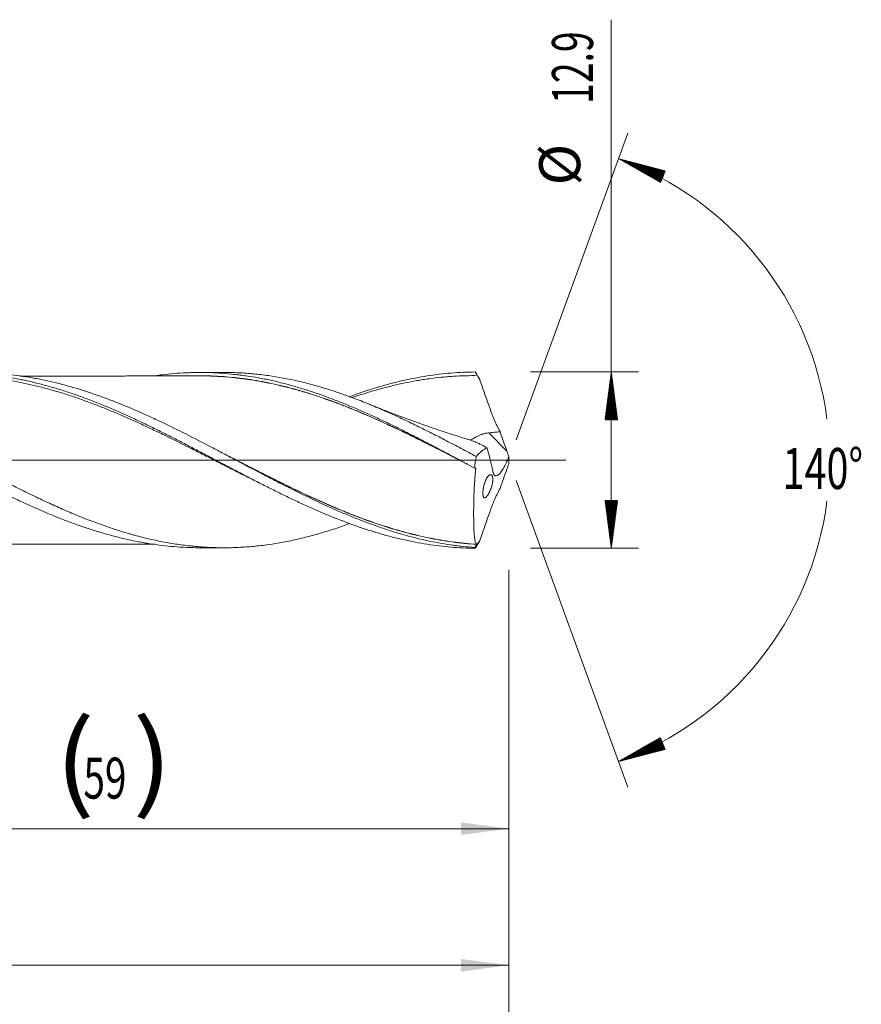
# Model space of a CAD drawing. Units: millimetres. Extents: x -199 to 105, y -200 to 32.
# Drawn here: x 43 to 105, y -40 to 32 of the extents above; entities that cross this region are included whole.
import ezdxf

# ---------------------------------------------------------------- set-up
doc = ezdxf.new("R2010")
doc.units = ezdxf.units.MM
doc.linetypes.add('CENTER', pattern=[47.5, 22, -8.5, 8.5, -8.5])
for name, color, linetype in [('1', 4, 'Continuous'), ('2', 7, 'Continuous'), ('SK2', 7, 'Continuous'), ('SK4', 2, 'CENTER')]:
    doc.layers.add(name, color=color, linetype=linetype)
doc.styles.add('iso_b_vert', font='simplex.shx')
doc.dimstyles.get("Standard").update_dxf_attribs({"dimtxt": 0.18, "dimasz": 0.18, "dimexe": 0.18, "dimexo": 0.0625, "dimgap": 0.09, "dimtad": 1, "dimzin": 0, "dimdsep": 52, "dimtxsty": 'Standard', "dimcen": 0.09, "dimadec": 0, "dimazin": 0, "dimtfac": 1, "dimtdec": 4, "dimtofl": 0, "dimtmove": 0, "dimatfit": 3, "dimfxl": 1, "dimtolj": 1, "dimtzin": 0, "dimarcsym": 0})

# ---------------------------------------------------------------- blocks, each defined once
blk = doc.blocks.new('_U0')
at = {"layer": 'SK2', "lineweight": 13}
for p, q in [((20, -8.0375), (20, -28.981979)), ((79, -8.0375), (79, -28.981979)), ((79, -26.981979), (20, -26.981979))]:
    blk.add_line(p, q, dxfattribs=at)
at = {"layer": 'SK2', "lineweight": 18}
for points in [[(20, -26.981979), (23.499998, -26.521195), (23.500002, -27.442763)], [(79, -26.981979), (75.500002, -27.442763), (75.499998, -26.521195)]]:
    blk.add_solid(points, dxfattribs=at)
at = {"layer": 'SK2', "lineweight": 18, "char_height": 3, "attachment_point": 7, "line_spacing_factor": 1.084337, "style": 'iso_b_vert'}
for s, insert in [('\\W1.1313;{\\H1.88x;(}', (45.767172, -24.784365)), ('\\W1.1313;{\\H1.88x;)}', (51.450828, -24.784365)), ('\\W0.6927;59', (47.867172, -24.784365))]:
    blk.add_mtext(s, dxfattribs=dict(at, insert=insert))
blk = doc.blocks.new('_U1')
at = {"layer": 'SK2', "lineweight": 13}
for p, q in [((2, -8.0375), (2, -38.981979)), ((79, -8.0375), (79, -38.981979)), ((79, -36.981979), (2, -36.981979))]:
    blk.add_line(p, q, dxfattribs=at)
at = {"layer": 'SK2', "lineweight": 18}
for points in [[(2, -36.981979), (5.499998, -36.521195), (5.500002, -37.442763)], [(79, -36.981979), (75.500002, -37.442763), (75.499998, -36.521195)]]:
    blk.add_solid(points, dxfattribs=at)
at = {"layer": 'SK2', "lineweight": 18, "insert": (38.867172, -36.096865), "char_height": 3, "attachment_point": 7, "line_spacing_factor": 1.084337, "style": 'iso_b_vert'}
blk.add_mtext('\\W0.6740;77', dxfattribs=at)
blk = doc.blocks.new('_U3')
at = {"layer": 'SK2', "lineweight": 13}
for p, q in [((-45, -8.5875), (-45, -54.981979)), ((79, -8.0375), (79, -54.981979)), ((-45, -52.981979), (79, -52.981979))]:
    blk.add_line(p, q, dxfattribs=at)
at = {"layer": 'SK2', "lineweight": 18}
for points in [[(-45, -52.981979), (-41.500002, -52.521195), (-41.499998, -53.442763)], [(79, -52.981979), (75.500002, -53.442763), (75.499998, -52.521195)]]:
    blk.add_solid(points, dxfattribs=at)
at = {"layer": 'SK2', "lineweight": 18, "insert": (14.463258, -52.096865), "char_height": 3, "attachment_point": 7, "line_spacing_factor": 1.084337, "style": 'iso_b_vert'}
blk.add_mtext('\\W0.6506;124', dxfattribs=at)
blk = doc.blocks.new('_U4')
at = {"layer": '2', "lineweight": 13}
for p, q in [((0, -8.0375), (0, -46.981979)), ((79, -8.0375), (79, -46.981979)), ((79, -44.981979), (0, -44.981979))]:
    blk.add_line(p, q, dxfattribs=at)
at = {"layer": '2', "lineweight": 18}
for points in [[(0, -44.981979), (3.499998, -44.521195), (3.500002, -45.442763)], [(79, -44.981979), (75.500002, -45.442763), (75.499998, -44.521195)]]:
    blk.add_solid(points, dxfattribs=at)
at = {"layer": '2', "lineweight": 18, "insert": (37.867172, -44.096865), "char_height": 3, "attachment_point": 7, "line_spacing_factor": 1.084337, "style": 'iso_b_vert'}
blk.add_mtext('\\W0.6927;79', dxfattribs=at)

msp = doc.modelspace()

# ---------------------------------------------------------------- hatches: boundary and pattern name
at = {"layer": '2', "lineweight": 13}
h = msp.add_hatch(dxfattribs=at)
h.set_pattern_fill('ANSI31', color=256, scale=0.0062, style=0)
h.paths.add_polyline_path([(86.5, 6.45), (86.961, 2.95), (86.039, 2.95)])
h = msp.add_hatch(dxfattribs=at)
h.set_pattern_fill('ANSI31', color=256, scale=0.0062, style=0)
h.paths.add_polyline_path([(86.5, -6.45), (86.039, -2.95), (86.961, -2.95)])
at = {"layer": 'SK2', "lineweight": 13}
h = msp.add_hatch(dxfattribs=at)
h.set_pattern_fill('ANSI31', color=256, scale=0.0062, style=0)
h.paths.add_polyline_path([(87.032, 22.063), (90.447, 21.171), (90.1, 20.317)])
h = msp.add_hatch(dxfattribs=at)
h.set_pattern_fill('ANSI31', color=256, scale=0.0062, style=0)
h.paths.add_polyline_path([(87.032, -22.063), (90.1, -20.317), (90.447, -21.171)])

# ---------------------------------------------------------------- linework, layer by layer
at = {"layer": '1', "lineweight": 18}
for p, q in [((58.112, 6.417), (56.358, 6.413)), ((56.358, -6.413), (58.112, -6.417))]:
    msp.add_line(p, q, dxfattribs=at)
at = {"layer": '1', "lineweight": 13}
msp.add_line((78.857, 0.662), (77.53, 1.994), dxfattribs=at)
at = {"layer": '1', "lineweight": 13, "ltscale": 0.05}
msp.add_line((-51.5, 0), (83.167, 0), dxfattribs=at)
at = {"layer": '1', "lineweight": 18}
for points, knots in [([(20.121, 6.348), (20.464, 6.349), (20.806, 6.342), (21.511, 6.312), (21.872, 6.288), (22.597, 6.223), (22.96, 6.182), (23.688, 6.083), (24.052, 6.025), (24.51, 5.942), (24.601, 5.925), (24.784, 5.89), (24.876, 5.872), (25.15, 5.816), (25.333, 5.777), (25.88, 5.654), (26.243, 5.564), (26.969, 5.37), (27.331, 5.266), (27.873, 5.1), (28.054, 5.042), (28.415, 4.925), (28.596, 4.864), (29.137, 4.678), (29.499, 4.547), (30.221, 4.274), (30.582, 4.131), (31.306, 3.834), (31.669, 3.681), (32.396, 3.363), (32.76, 3.198), (33.216, 2.987), (33.308, 2.945), (33.491, 2.859), (33.582, 2.816), (33.857, 2.686), (34.039, 2.598), (34.586, 2.333), (34.95, 2.154), (35.676, 1.791), (36.038, 1.607), (36.761, 1.235), (37.122, 1.048), (37.844, 0.671), (38.205, 0.481), (38.927, 0.101), (39.288, -0.09), (39.83, -0.377), (40.011, -0.472), (40.373, -0.662), (40.554, -0.758), (41.099, -1.042), (41.463, -1.232), (42.01, -1.514), (42.192, -1.607), (42.558, -1.794), (42.741, -1.887), (43.288, -2.162), (43.652, -2.342), (44.378, -2.695), (44.74, -2.868), (45.463, -3.205), (45.824, -3.369), (46.545, -3.688), (46.906, -3.843), (47.628, -4.142), (47.989, -4.286), (48.711, -4.563), (49.073, -4.696), (49.798, -4.949), (50.161, -5.07), (50.708, -5.24), (50.89, -5.296), (51.164, -5.376), (51.256, -5.402), (51.438, -5.454), (51.53, -5.479), (51.803, -5.554), (51.985, -5.601), (52.349, -5.693), (52.531, -5.737), (53.075, -5.862), (53.437, -5.938), (54.16, -6.073), (54.521, -6.132), (55.242, -6.234), (55.603, -6.277), (56.324, -6.346), (56.685, -6.372), (57.407, -6.407), (57.768, -6.416), (58.492, -6.417), (58.855, -6.409), (59.401, -6.383), (59.583, -6.373), (59.948, -6.347), (60.131, -6.332), (60.679, -6.28), (61.042, -6.237), (62.131, -6.084), (62.853, -5.948), (63.755, -5.741), (63.935, -5.697), (64.295, -5.607), (64.475, -5.559), (65.016, -5.412), (65.376, -5.307), (66.098, -5.082), (66.459, -4.962), (66.991, -4.776), (67.162, -4.715), (67.333, -4.652)], [0, 0, 0, 0, 0.021833, 0.021833, 0.044864, 0.044864, 0.067895, 0.067895, 0.090926, 0.090926, 0.096684, 0.096684, 0.102441, 0.102441, 0.113957, 0.113957, 0.136988, 0.136988, 0.160018, 0.160018, 0.171534, 0.171534, 0.183049, 0.183049, 0.20608, 0.20608, 0.229111, 0.229111, 0.252142, 0.252142, 0.275173, 0.275173, 0.28093, 0.28093, 0.286688, 0.286688, 0.298204, 0.298204, 0.321234, 0.321234, 0.344265, 0.344265, 0.367296, 0.367296, 0.390327, 0.390327, 0.413358, 0.413358, 0.424873, 0.424873, 0.436389, 0.436389, 0.45942, 0.45942, 0.470935, 0.470935, 0.48245, 0.48245, 0.505481, 0.505481, 0.528512, 0.528512, 0.551543, 0.551543, 0.574574, 0.574574, 0.597605, 0.597605, 0.620636, 0.620636, 0.643667, 0.643667, 0.655182, 0.655182, 0.66094, 0.66094, 0.666697, 0.666697, 0.678213, 0.678213, 0.689728, 0.689728, 0.712759, 0.712759, 0.73579, 0.73579, 0.758821, 0.758821, 0.781852, 0.781852, 0.804883, 0.804883, 0.827913, 0.827913, 0.839429, 0.839429, 0.850944, 0.850944, 0.873975, 0.873975, 0.920037, 0.920037, 0.931552, 0.931552, 0.943068, 0.943068, 0.966099, 0.966099, 0.989129, 0.989129, 1, 1, 1, 1]), ([(20.147, 6.271), (20.735, 6.224), (21.324, 6.155), (22.06, 6.042), (22.208, 6.018), (22.502, 5.967), (22.65, 5.941), (23.091, 5.857), (23.384, 5.796), (23.971, 5.663), (24.265, 5.592), (24.852, 5.441), (25.146, 5.36), (25.734, 5.189), (26.028, 5.099), (26.469, 4.957), (26.616, 4.908), (26.91, 4.808), (27.057, 4.757), (27.792, 4.499), (28.379, 4.276), (29.26, 3.921), (29.554, 3.799), (30.141, 3.548), (30.435, 3.419), (30.877, 3.22), (31.024, 3.153), (31.318, 3.018), (31.465, 2.95), (31.906, 2.744), (32.199, 2.603), (32.786, 2.319), (33.079, 2.176), (33.667, 1.885), (33.96, 1.737), (34.548, 1.439), (34.842, 1.288), (35.283, 1.059), (35.43, 0.983), (35.724, 0.829), (35.871, 0.753), (36.311, 0.522), (36.605, 0.368), (37.192, 0.06), (37.485, -0.094), (38.072, -0.402), (38.366, -0.556), (38.953, -0.863), (39.247, -1.016), (39.688, -1.245), (39.835, -1.321), (40.129, -1.472), (40.276, -1.547), (40.569, -1.697), (40.716, -1.772), (41.009, -1.92), (41.449, -2.141), (41.889, -2.357), (42.476, -2.641), (42.77, -2.781), (43.357, -3.057), (43.651, -3.193), (44.092, -3.392), (44.239, -3.458), (44.532, -3.588), (44.679, -3.652), (45.12, -3.841), (45.413, -3.963), (46, -4.201), (46.293, -4.317), (46.733, -4.485), (46.88, -4.54), (47.173, -4.648), (47.466, -4.755), (47.759, -4.857), (48.053, -4.957), (48.2, -5.006), (48.641, -5.149), (48.935, -5.24), (49.522, -5.412), (49.816, -5.494), (50.402, -5.647), (50.695, -5.719), (51.281, -5.853), (51.574, -5.915), (52.014, -6), (52.161, -6.027), (52.455, -6.078), (52.602, -6.102), (53.043, -6.172), (53.336, -6.212), (53.923, -6.282), (54.216, -6.312), (54.803, -6.36), (55.096, -6.378), (55.536, -6.398), (55.682, -6.403), (55.975, -6.41), (56.121, -6.412), (56.298, -6.413), (56.328, -6.413), (56.358, -6.413)], [0, 0, 0, 0, 0.048659, 0.048659, 0.060824, 0.060824, 0.072989, 0.072989, 0.097319, 0.097319, 0.121649, 0.121649, 0.145978, 0.145978, 0.170308, 0.170308, 0.182473, 0.182473, 0.194638, 0.194638, 0.243297, 0.243297, 0.267627, 0.267627, 0.291957, 0.291957, 0.304121, 0.304121, 0.316286, 0.316286, 0.340616, 0.340616, 0.364946, 0.364946, 0.389275, 0.389275, 0.413605, 0.413605, 0.42577, 0.42577, 0.437935, 0.437935, 0.462265, 0.462265, 0.486594, 0.486594, 0.510924, 0.510924, 0.535254, 0.535254, 0.547419, 0.547419, 0.559583, 0.559583, 0.571748, 0.571748, 0.583913, 0.608243, 0.608243, 0.632573, 0.632573, 0.656902, 0.656902, 0.669067, 0.669067, 0.681232, 0.681232, 0.705562, 0.705562, 0.729891, 0.729891, 0.742056, 0.742056, 0.754221, 0.766386, 0.766386, 0.778551, 0.778551, 0.802881, 0.802881, 0.82721, 0.82721, 0.85154, 0.85154, 0.87587, 0.87587, 0.888035, 0.888035, 0.9002, 0.9002, 0.924529, 0.924529, 0.948859, 0.948859, 0.973189, 0.973189, 0.985354, 0.985354, 0.997518, 0.997518, 1, 1, 1, 1]), ([(29.283, 4.623), (29.434, 4.678), (29.584, 4.731), (30.029, 4.886), (30.324, 4.984), (30.914, 5.171), (31.208, 5.261), (31.798, 5.43), (32.093, 5.51), (32.977, 5.734), (33.566, 5.864), (34.451, 6.028), (34.746, 6.077), (35.335, 6.165), (35.63, 6.203), (36.219, 6.269), (36.514, 6.296), (37.103, 6.34), (37.398, 6.356), (37.988, 6.377), (38.282, 6.382), (38.871, 6.381), (39.166, 6.374), (39.756, 6.35), (40.05, 6.333), (40.64, 6.286), (41.082, 6.243), (41.523, 6.188), (41.818, 6.148), (41.966, 6.127), (42.408, 6.059), (42.702, 6.008), (43.144, 5.925), (43.291, 5.895), (43.586, 5.834), (43.733, 5.802), (44.175, 5.703), (44.617, 5.596), (45.059, 5.478), (45.353, 5.397), (45.501, 5.355), (45.942, 5.226), (46.237, 5.135), (46.826, 4.945), (47.121, 4.845), (47.71, 4.638), (48.004, 4.53), (48.446, 4.362), (48.593, 4.305), (48.888, 4.189), (49.035, 4.13), (49.477, 3.951), (49.771, 3.828), (50.36, 3.575), (50.655, 3.445), (51.244, 3.18), (51.538, 3.044), (52.127, 2.768), (52.421, 2.627), (53.01, 2.341), (53.305, 2.196), (53.893, 1.902), (54.188, 1.753), (54.777, 1.452), (55.071, 1.3), (55.66, 0.994), (55.954, 0.84), (56.543, 0.531), (56.837, 0.376), (57.426, 0.065), (57.72, -0.091), (58.309, -0.402), (58.603, -0.557), (59.192, -0.867), (59.486, -1.021), (59.928, -1.25), (60.075, -1.327), (60.369, -1.479), (60.811, -1.706), (61.252, -1.929), (61.693, -2.151), (61.841, -2.224), (62.135, -2.369), (62.576, -2.586), (63.018, -2.798), (63.459, -3.007), (63.606, -3.075), (63.9, -3.212), (64.342, -3.414), (64.783, -3.609), (65.224, -3.8), (65.371, -3.863), (65.665, -3.987), (66.107, -4.17), (66.548, -4.344), (66.989, -4.514), (67.136, -4.569), (67.431, -4.678), (67.872, -4.838), (68.313, -4.988), (68.754, -5.133), (68.901, -5.179), (69.195, -5.271), (69.636, -5.405), (70.078, -5.528), (70.666, -5.682), (70.96, -5.755), (71.548, -5.889), (71.842, -5.951), (72.43, -6.065), (72.724, -6.116), (73.607, -6.255), (74.195, -6.325), (75.077, -6.397), (75.371, -6.416), (75.959, -6.441), (76.253, -6.448), (76.547, -6.45)], [0, 0, 0, 0, 0.009531, 0.009531, 0.028219, 0.028219, 0.046907, 0.046907, 0.065595, 0.065595, 0.102971, 0.102971, 0.12166, 0.12166, 0.140348, 0.140348, 0.159036, 0.159036, 0.177724, 0.177724, 0.196412, 0.196412, 0.2151, 0.2151, 0.233788, 0.233788, 0.252476, 0.26182, 0.26182, 0.271164, 0.271164, 0.289852, 0.289852, 0.299196, 0.299196, 0.30854, 0.30854, 0.327229, 0.336573, 0.336573, 0.345917, 0.345917, 0.364605, 0.364605, 0.383293, 0.383293, 0.401981, 0.401981, 0.411325, 0.411325, 0.420669, 0.420669, 0.439357, 0.439357, 0.458045, 0.458045, 0.476733, 0.476733, 0.495421, 0.495421, 0.51411, 0.51411, 0.532798, 0.532798, 0.551486, 0.551486, 0.570174, 0.570174, 0.588862, 0.588862, 0.60755, 0.60755, 0.626238, 0.626238, 0.644926, 0.644926, 0.65427, 0.65427, 0.663614, 0.682302, 0.682302, 0.691646, 0.691646, 0.70099, 0.719679, 0.719679, 0.729023, 0.729023, 0.738367, 0.757055, 0.757055, 0.766399, 0.766399, 0.775743, 0.794431, 0.794431, 0.803775, 0.803775, 0.813119, 0.831807, 0.831807, 0.841151, 0.841151, 0.850495, 0.869183, 0.869183, 0.887871, 0.887871, 0.90656, 0.90656, 0.925248, 0.925248, 0.962624, 0.962624, 0.981312, 0.981312, 1, 1, 1, 1]), ([(60.76, -1.68), (60.465, -1.536), (60.023, -1.317), (59.581, -1.095), (59.285, -0.946), (59.137, -0.872), (58.694, -0.648), (58.399, -0.497), (57.807, -0.196), (57.512, -0.046), (56.921, 0.256), (56.625, 0.406), (56.182, 0.631), (56.034, 0.706), (55.739, 0.856), (55.591, 0.93), (54.852, 1.302), (54.261, 1.595), (53.522, 1.954), (53.375, 2.026), (53.079, 2.167), (52.931, 2.238), (52.488, 2.447), (52.193, 2.585), (51.602, 2.856), (51.306, 2.989), (50.716, 3.248), (50.42, 3.376), (49.831, 3.623), (49.536, 3.744), (48.946, 3.979), (48.652, 4.093), (48.062, 4.314), (47.766, 4.42), (47.323, 4.574), (47.175, 4.625), (46.88, 4.723), (46.732, 4.772), (46.289, 4.913), (45.993, 5.003), (45.55, 5.131), (45.402, 5.173), (45.107, 5.254), (44.959, 5.293), (44.221, 5.484), (43.631, 5.617), (42.452, 5.843), (41.862, 5.936), (40.976, 6.043), (40.68, 6.073), (40.089, 6.123), (39.794, 6.142), (39.35, 6.163), (39.203, 6.169), (38.907, 6.177), (38.759, 6.18), (38.317, 6.184), (38.022, 6.182), (37.137, 6.158), (36.548, 6.12), (35.662, 6.031), (35.367, 5.996), (34.776, 5.915), (34.48, 5.869), (33.889, 5.767), (33.593, 5.711), (33.002, 5.588), (32.707, 5.522), (32.116, 5.38), (31.821, 5.304), (31.378, 5.183), (31.23, 5.141), (30.934, 5.056), (30.787, 5.012), (30.343, 4.878), (29.939, 4.749), (29.534, 4.612), (29.425, 4.575)], [0, 0, 0, 0, 0.02819, 0.042328, 0.042328, 0.056465, 0.056465, 0.08474, 0.08474, 0.113015, 0.113015, 0.14129, 0.14129, 0.155427, 0.155427, 0.169565, 0.169565, 0.226115, 0.226115, 0.240252, 0.240252, 0.25439, 0.25439, 0.282665, 0.282665, 0.31094, 0.31094, 0.339215, 0.339215, 0.367489, 0.367489, 0.395764, 0.395764, 0.424039, 0.424039, 0.438177, 0.438177, 0.452314, 0.452314, 0.480589, 0.480589, 0.494727, 0.494727, 0.508864, 0.508864, 0.565414, 0.565414, 0.621964, 0.621964, 0.650239, 0.650239, 0.678514, 0.678514, 0.692651, 0.692651, 0.706789, 0.706789, 0.735064, 0.735064, 0.791614, 0.791614, 0.819889, 0.819889, 0.848164, 0.848164, 0.876438, 0.876438, 0.904713, 0.904713, 0.932988, 0.932988, 0.947126, 0.947126, 0.961263, 0.961263, 0.989538, 1, 1, 1, 1]), ([(76.501, -6.395), (76.207, -6.375), (75.913, -6.348), (75.472, -6.3), (75.325, -6.283), (75.031, -6.245), (74.884, -6.225), (74.149, -6.118), (73.562, -6.01), (72.39, -5.754), (71.804, -5.605), (71.069, -5.395), (70.922, -5.352), (70.628, -5.263), (70.481, -5.217), (70.04, -5.077), (69.747, -4.979), (68.866, -4.673), (68.28, -4.452), (67.4, -4.098), (67.106, -3.976), (66.666, -3.789), (66.519, -3.725), (66.224, -3.597), (66.077, -3.532), (65.342, -3.203), (64.755, -2.928), (63.582, -2.36), (62.995, -2.067), (62.26, -1.693), (62.113, -1.617), (61.819, -1.466), (61.672, -1.39), (61.231, -1.161), (60.937, -1.007), (60.056, -0.545), (59.47, -0.234), (58.589, 0.232), (58.295, 0.387), (57.854, 0.62), (57.707, 0.697), (57.413, 0.852), (57.265, 0.929), (56.53, 1.312), (55.943, 1.615), (54.769, 2.207), (54.182, 2.496), (53.447, 2.846), (53.299, 2.915), (53.005, 3.053), (52.858, 3.121), (52.417, 3.322), (52.123, 3.454), (51.242, 3.839), (50.655, 4.082), (49.774, 4.425), (49.48, 4.536), (49.038, 4.696), (48.891, 4.748), (48.596, 4.85), (48.449, 4.901), (47.714, 5.145), (47.127, 5.323), (45.952, 5.641), (45.364, 5.78), (44.628, 5.928), (44.481, 5.957), (44.186, 6.011), (44.039, 6.037), (43.598, 6.11), (42.716, 6.239), (41.836, 6.32), (40.953, 6.367), (40.659, 6.377), (40.235, 6.383), (40.107, 6.384), (39.978, 6.384)], [0, 0, 0, 0, 0.024133, 0.024133, 0.0362, 0.0362, 0.048266, 0.048266, 0.096532, 0.096532, 0.144798, 0.144798, 0.156865, 0.156865, 0.168931, 0.168931, 0.193064, 0.193064, 0.24133, 0.24133, 0.265463, 0.265463, 0.27753, 0.27753, 0.289596, 0.289596, 0.337862, 0.337862, 0.386128, 0.386128, 0.398195, 0.398195, 0.410261, 0.410261, 0.434394, 0.434394, 0.48266, 0.48266, 0.506793, 0.506793, 0.51886, 0.51886, 0.530926, 0.530926, 0.579193, 0.579193, 0.627459, 0.627459, 0.639525, 0.639525, 0.651592, 0.651592, 0.675725, 0.675725, 0.723991, 0.723991, 0.748124, 0.748124, 0.76019, 0.76019, 0.772257, 0.772257, 0.820523, 0.820523, 0.868789, 0.868789, 0.880855, 0.880855, 0.892922, 0.892922, 0.917055, 0.965321, 0.965321, 0.989454, 0.989454, 1, 1, 1, 1]), ([(56.359, 6.167), (56.189, 6.164), (55.872, 6.161), (55.348, 6.158), (54.877, 6.162), (54.388, 6.162), (53.919, 6.162), (53.501, 6.162), (53.074, 6.162), (52.584, 6.161), (52.032, 6.159), (51.451, 6.158), (50.784, 6.156), (49.996, 6.154), (49.146, 6.155), (48.292, 6.154), (47.501, 6.152), (46.698, 6.149), (45.903, 6.149), (45.067, 6.148), (44.328, 6.147), (43.734, 6.145), (43.393, 6.144), (43.224, 6.144), (43.201, 6.144)], [0, 0, 0, 0, 0.043003, 0.077928, 0.116204, 0.153804, 0.190104, 0.222717, 0.248652, 0.287019, 0.333897, 0.374276, 0.418714, 0.485629, 0.553017, 0.611634, 0.679533, 0.732695, 0.793938, 0.859846, 0.922585, 0.961654, 0.994796, 1, 1, 1, 1]), ([(53.116, 6.18), (53.287, 6.204), (53.459, 6.227), (53.923, 6.282), (54.216, 6.312), (54.803, 6.36), (55.096, 6.378), (55.536, 6.398), (55.682, 6.403), (55.975, 6.41), (56.121, 6.412), (56.415, 6.414), (56.561, 6.413), (56.855, 6.409), (57.002, 6.406), (57.443, 6.392), (57.737, 6.376), (58.324, 6.335), (58.617, 6.309), (59.056, 6.261), (59.202, 6.244), (59.495, 6.206), (59.641, 6.186), (60.081, 6.122), (60.374, 6.074), (60.814, 5.994), (60.961, 5.965), (61.255, 5.907), (61.402, 5.876), (61.843, 5.78), (62.136, 5.711), (62.722, 5.563), (63.015, 5.484), (63.6, 5.316), (63.893, 5.228), (64.479, 5.042), (64.773, 4.945), (65.213, 4.792), (65.36, 4.74), (65.654, 4.634), (65.8, 4.58), (66.241, 4.414), (66.534, 4.3), (67.119, 4.064), (67.412, 3.943), (67.998, 3.694), (68.29, 3.565), (68.876, 3.303), (69.17, 3.169), (69.61, 2.964), (69.757, 2.895), (70.051, 2.755), (70.491, 2.544), (70.931, 2.327), (71.37, 2.107), (71.516, 2.033), (71.809, 1.885), (71.956, 1.81), (72.395, 1.585), (72.688, 1.434), (73.129, 1.206), (73.276, 1.129), (73.569, 0.976), (73.716, 0.899), (74.157, 0.667), (74.45, 0.512), (75.329, 0.046), (75.914, -0.267), (76.5, -0.58)], [0, 0, 0, 0, 0.021931, 0.021931, 0.059549, 0.059549, 0.097167, 0.097167, 0.115976, 0.115976, 0.134785, 0.134785, 0.153594, 0.153594, 0.172403, 0.172403, 0.210021, 0.210021, 0.247639, 0.247639, 0.266448, 0.266448, 0.285257, 0.285257, 0.322876, 0.322876, 0.341685, 0.341685, 0.360494, 0.360494, 0.398112, 0.398112, 0.43573, 0.43573, 0.473348, 0.473348, 0.510966, 0.510966, 0.529775, 0.529775, 0.548584, 0.548584, 0.586202, 0.586202, 0.62382, 0.62382, 0.661438, 0.661438, 0.699056, 0.699056, 0.717865, 0.717865, 0.736674, 0.774292, 0.774292, 0.793101, 0.793101, 0.81191, 0.81191, 0.849528, 0.849528, 0.868337, 0.868337, 0.887146, 0.887146, 0.924764, 0.924764, 1, 1, 1, 1]), ([(56.093, 6.174), (56.174, 6.175), (56.256, 6.176), (56.632, 6.178), (56.928, 6.174), (57.52, 6.152), (57.816, 6.136), (58.405, 6.093), (58.699, 6.066), (59.139, 6.019), (59.286, 6.002), (59.579, 5.965), (59.725, 5.946), (60.164, 5.883), (60.456, 5.836), (61.041, 5.731), (61.333, 5.673), (61.917, 5.549), (62.209, 5.482), (62.793, 5.338), (63.085, 5.262), (63.669, 5.1), (63.962, 5.014), (64.842, 4.743), (65.43, 4.545), (66.169, 4.276), (66.317, 4.221), (66.612, 4.11), (66.759, 4.053), (67.202, 3.881), (67.496, 3.763), (68.083, 3.521), (68.376, 3.397), (68.961, 3.144), (69.253, 3.015), (70.129, 2.619), (70.713, 2.346), (71.441, 1.994), (71.587, 1.923), (71.879, 1.781), (72.025, 1.709), (72.462, 1.494), (72.755, 1.348), (73.633, 0.908), (74.221, 0.61), (74.958, 0.234), (75.105, 0.158), (75.307, 0.055), (75.361, 0.027), (75.415, -0.001)], [0, 0, 0, 0, 0.012569, 0.012569, 0.058108, 0.058108, 0.103648, 0.103648, 0.149187, 0.149187, 0.171957, 0.171957, 0.194727, 0.194727, 0.240266, 0.240266, 0.285805, 0.285805, 0.331345, 0.331345, 0.376884, 0.376884, 0.422424, 0.422424, 0.513502, 0.513502, 0.536272, 0.536272, 0.559042, 0.559042, 0.604581, 0.604581, 0.650121, 0.650121, 0.69566, 0.69566, 0.786739, 0.786739, 0.809509, 0.809509, 0.832278, 0.832278, 0.877818, 0.877818, 0.968897, 0.968897, 0.991666, 0.991666, 1, 1, 1, 1]), ([(75.957, -0.29), (75.871, -0.246), (75.784, -0.201), (75.551, -0.081), (75.403, -0.006), (75.107, 0.146), (74.96, 0.221), (74.223, 0.597), (73.635, 0.895), (72.757, 1.334), (72.464, 1.479), (72.026, 1.695), (71.88, 1.767), (71.589, 1.909), (71.443, 1.98), (70.714, 2.331), (70.131, 2.604), (69.255, 2.999), (68.962, 3.129), (68.377, 3.382), (68.084, 3.506), (67.497, 3.748), (67.203, 3.866), (66.761, 4.038), (66.613, 4.094), (66.318, 4.206), (66.17, 4.261), (65.431, 4.529), (64.842, 4.728), (63.963, 4.999), (63.67, 5.085), (63.085, 5.248), (62.793, 5.324), (62.209, 5.467), (61.917, 5.535), (61.333, 5.66), (61.041, 5.717), (60.457, 5.823), (60.164, 5.87), (59.725, 5.933), (59.579, 5.953), (59.286, 5.989), (59.14, 6.006), (58.699, 6.054), (58.405, 6.081), (57.816, 6.125), (57.52, 6.141), (56.931, 6.163), (56.638, 6.168), (56.346, 6.167)], [0, 0, 0, 0, 0.013105, 0.013105, 0.035544, 0.035544, 0.057984, 0.057984, 0.147743, 0.147743, 0.192622, 0.192622, 0.215061, 0.215061, 0.237501, 0.237501, 0.32726, 0.32726, 0.372139, 0.372139, 0.417018, 0.417018, 0.461897, 0.461897, 0.484337, 0.484337, 0.506777, 0.506777, 0.596535, 0.596535, 0.641415, 0.641415, 0.686294, 0.686294, 0.731173, 0.731173, 0.776052, 0.776052, 0.820932, 0.820932, 0.843371, 0.843371, 0.865811, 0.865811, 0.91069, 0.91069, 0.955569, 0.955569, 1, 1, 1, 1]), ([(58.112, 6.417), (58.118, 6.417), (58.124, 6.417), (58.492, 6.417), (58.855, 6.409), (59.401, 6.383), (59.583, 6.373), (59.948, 6.347), (60.131, 6.332), (60.679, 6.28), (61.042, 6.237), (62.131, 6.084), (62.853, 5.948), (63.755, 5.741), (63.935, 5.697), (64.295, 5.607), (64.475, 5.559), (65.016, 5.412), (65.376, 5.307), (66.098, 5.082), (66.459, 4.962), (67.182, 4.709), (67.545, 4.576), (68.09, 4.367), (68.272, 4.295), (68.545, 4.186), (68.637, 4.149), (68.819, 4.075), (68.911, 4.037), (69.367, 3.847), (69.731, 3.69), (70.457, 3.367), (70.819, 3.202), (71.543, 2.863), (71.904, 2.689), (72.626, 2.335), (72.987, 2.155), (73.709, 1.789), (74.07, 1.604), (74.793, 1.228), (75.155, 1.038), (75.699, 0.75), (75.88, 0.654), (76.244, 0.461), (76.426, 0.364), (76.608, 0.267)], [0, 0, 0, 0, 0.000999, 0.000999, 0.059764, 0.059764, 0.089146, 0.089146, 0.118529, 0.118529, 0.177293, 0.177293, 0.294823, 0.294823, 0.324205, 0.324205, 0.353588, 0.353588, 0.412352, 0.412352, 0.471117, 0.471117, 0.529882, 0.529882, 0.559264, 0.559264, 0.573955, 0.573955, 0.588647, 0.588647, 0.647411, 0.647411, 0.706176, 0.706176, 0.764941, 0.764941, 0.823706, 0.823706, 0.88247, 0.88247, 0.941235, 0.941235, 0.970618, 0.970618, 1, 1, 1, 1]), ([(67.334, 4.642), (67.464, 4.69), (67.889, 4.844), (68.313, 4.988), (68.754, 5.133), (68.901, 5.179), (69.195, 5.271), (69.636, 5.405), (70.078, 5.528), (70.666, 5.682), (70.96, 5.755), (71.548, 5.889), (71.842, 5.951), (72.43, 6.065), (72.724, 6.116), (73.607, 6.255), (74.195, 6.325), (75.077, 6.397), (75.371, 6.416), (75.959, 6.441), (76.253, 6.448), (76.547, 6.45)], [0, 0, 0, 0, 0.042421, 0.138179, 0.138179, 0.186058, 0.186058, 0.233937, 0.329695, 0.329695, 0.425452, 0.425452, 0.52121, 0.52121, 0.616968, 0.616968, 0.808484, 0.808484, 0.904242, 0.904242, 1, 1, 1, 1]), ([(76.711, 6.181), (76.12, 6.187), (75.529, 6.171), (74.791, 6.123), (74.643, 6.113), (74.347, 6.088), (74.199, 6.075), (73.756, 6.03), (73.461, 5.995), (73.018, 5.934), (72.87, 5.912), (72.574, 5.867), (72.427, 5.842), (71.983, 5.766), (71.688, 5.709), (71.097, 5.587), (70.802, 5.521), (70.358, 5.414), (70.211, 5.377), (69.915, 5.301), (69.767, 5.262), (69.324, 5.14), (69.029, 5.055), (68.585, 4.921), (68.438, 4.875), (68.142, 4.781), (67.994, 4.732), (67.74, 4.648), (67.633, 4.612), (67.526, 4.575)], [0, 0, 0, 0, 0.193013, 0.193013, 0.241266, 0.241266, 0.289519, 0.289519, 0.386026, 0.386026, 0.434279, 0.434279, 0.482532, 0.482532, 0.579039, 0.579039, 0.675545, 0.675545, 0.723799, 0.723799, 0.772052, 0.772052, 0.868558, 0.868558, 0.916811, 0.916811, 0.965065, 0.965065, 1, 1, 1, 1]), ([(76.547, 6.45), (76.575, 6.405), (76.602, 6.361), (76.643, 6.294), (76.656, 6.272), (76.669, 6.25)], [0, 0, 0, 0, 0.671058, 0.671058, 1, 1, 1, 1]), ([(78.355, 2.08), (78.281, 2.218), (78.208, 2.361), (78.067, 2.657), (77.998, 2.81), (77.915, 3.008), (77.898, 3.048), (77.865, 3.128), (77.817, 3.249), (77.769, 3.37), (77.723, 3.492), (77.708, 3.533), (77.685, 3.594), (77.678, 3.614), (77.663, 3.655), (77.656, 3.676), (77.618, 3.778), (77.589, 3.86), (77.5, 4.105), (77.441, 4.269), (77.325, 4.597), (77.267, 4.762), (77.152, 5.09), (77.095, 5.254), (76.981, 5.582), (76.924, 5.745), (76.868, 5.909)], [0, 0, 0, 0, 0.125, 0.125, 0.25, 0.25, 0.28125, 0.28125, 0.3125, 0.375, 0.375, 0.40625, 0.40625, 0.421875, 0.421875, 0.4375, 0.4375, 0.5, 0.5, 0.625, 0.625, 0.75, 0.75, 0.875, 0.875, 1, 1, 1, 1]), ([(76.273, 1.43), (75.911, 1.54), (75.314, 1.726), (74.52, 1.983), (73.92, 2.183), (73.415, 2.354), (72.976, 2.506), (72.524, 2.665), (71.988, 2.857), (71.314, 3.104), (70.506, 3.408), (69.626, 3.749), (69.018, 3.994), (68.723, 4.115)], [0, 0, 0, 0, 0.141581, 0.233704, 0.312454, 0.37784, 0.433489, 0.486179, 0.557242, 0.646687, 0.754529, 0.880758, 1, 1, 1, 1]), ([(77.53, 1.994), (77.454, 1.987), (77.379, 1.977), (77.231, 1.947), (77.158, 1.929), (77.068, 1.901), (77.05, 1.895), (77.014, 1.882), (76.996, 1.876), (76.943, 1.857), (76.908, 1.843), (76.806, 1.8), (76.74, 1.768), (76.645, 1.719), (76.614, 1.703), (76.568, 1.677), (76.553, 1.669), (76.523, 1.652), (76.508, 1.643), (76.435, 1.601), (76.379, 1.567), (76.299, 1.518), (76.274, 1.502), (76.236, 1.479), (76.223, 1.471), (76.205, 1.46), (76.2, 1.457), (76.194, 1.454)], [0, 0, 0, 0, 0.145762, 0.145762, 0.291524, 0.291524, 0.327964, 0.327964, 0.364405, 0.364405, 0.437286, 0.437286, 0.583048, 0.583048, 0.655929, 0.655929, 0.692369, 0.692369, 0.72881, 0.72881, 0.874572, 0.874572, 0.947453, 0.947453, 0.983893, 0.983893, 1, 1, 1, 1]), ([(78.355, 2.08), (78.218, 2.062), (78.081, 2.047), (77.806, 2.019), (77.668, 2.006), (77.53, 1.994)], [0, 0, 0, 0, 0.5, 0.5, 1, 1, 1, 1]), ([(76.272, 1.43), (76.308, 1.419), (76.345, 1.406), (76.422, 1.378), (76.463, 1.363), (76.524, 1.338), (76.545, 1.329), (76.587, 1.312), (76.607, 1.303), (76.67, 1.275), (76.712, 1.256), (76.796, 1.217), (76.839, 1.196), (77.053, 1.089), (77.228, 0.991), (77.406, 0.884)], [0, 0, 0, 0, 0.105646, 0.105646, 0.21744, 0.21744, 0.273337, 0.273337, 0.329234, 0.329234, 0.441029, 0.441029, 0.552823, 0.552823, 1, 1, 1, 1]), ([(76.608, 0.267), (76.672, 0.341), (76.737, 0.409), (76.868, 0.535), (76.934, 0.593), (77.068, 0.696), (77.135, 0.742), (77.236, 0.802), (77.27, 0.821), (77.338, 0.854), (77.372, 0.87), (77.406, 0.884)], [0, 0, 0, 0, 0.25, 0.25, 0.5, 0.5, 0.75, 0.75, 0.875, 0.875, 1, 1, 1, 1]), ([(58.481, 0.289), (58.661, 0.197), (58.842, 0.106), (59.316, -0.136), (59.61, -0.285), (60.196, -0.583), (60.489, -0.732), (61.074, -1.027), (61.367, -1.174), (61.951, -1.465), (62.244, -1.61), (63.121, -2.039), (63.706, -2.319), (64.879, -2.863), (65.467, -3.127), (66.206, -3.443), (66.354, -3.505), (66.65, -3.629), (66.798, -3.69), (67.242, -3.871), (67.537, -3.987), (68.42, -4.326), (69.006, -4.536), (70.176, -4.924), (70.761, -5.101), (71.491, -5.299), (71.637, -5.338), (71.929, -5.412), (72.076, -5.448), (72.514, -5.554), (72.807, -5.619), (73.686, -5.801), (74.42, -5.927), (75.159, -6.022), (75.454, -6.057), (75.603, -6.073), (76.047, -6.117), (76.343, -6.141), (76.639, -6.16)], [0, 0, 0, 0, 0.029691, 0.029691, 0.078207, 0.078207, 0.126722, 0.126722, 0.175238, 0.175238, 0.223753, 0.223753, 0.320784, 0.320784, 0.417815, 0.417815, 0.442073, 0.442073, 0.46633, 0.46633, 0.514846, 0.514846, 0.611877, 0.611877, 0.708907, 0.708907, 0.733165, 0.733165, 0.757423, 0.757423, 0.805938, 0.805938, 0.902969, 0.927227, 0.927227, 0.951485, 0.951485, 1, 1, 1, 1]), ([(78.997, 0.271), (78.974, 0.203), (78.949, 0.136), (78.91, 0.035), (78.89, -0.015), (78.869, -0.064), (78.855, -0.097), (78.848, -0.114), (78.813, -0.196), (78.784, -0.259), (78.724, -0.382), (78.694, -0.441), (78.647, -0.527), (78.631, -0.555), (78.608, -0.596), (78.6, -0.61), (78.584, -0.637), (78.576, -0.65), (78.536, -0.715), (78.504, -0.763), (78.441, -0.853), (78.41, -0.893), (78.371, -0.939), (78.363, -0.948), (78.348, -0.966), (78.34, -0.974), (78.317, -0.999), (78.302, -1.014), (78.258, -1.055), (78.229, -1.078), (78.188, -1.105), (78.175, -1.112), (78.155, -1.122), (78.148, -1.125), (78.135, -1.13), (78.129, -1.132), (78.097, -1.142), (78.073, -1.145), (78.04, -1.141), (78.029, -1.139), (78.013, -1.134), (78.008, -1.132), (77.998, -1.127), (77.993, -1.124), (77.968, -1.109), (77.95, -1.093), (77.916, -1.051), (77.901, -1.026), (77.88, -0.983), (77.874, -0.967), (77.861, -0.934), (77.855, -0.917), (77.838, -0.862), (77.828, -0.822), (77.82, -0.779)], [0, 0, 0, 0, 0.0625, 0.0625, 0.09375, 0.109375, 0.109375, 0.125, 0.125, 0.1875, 0.1875, 0.25, 0.25, 0.28125, 0.28125, 0.296875, 0.296875, 0.3125, 0.3125, 0.375, 0.375, 0.4375, 0.4375, 0.453125, 0.453125, 0.46875, 0.46875, 0.5, 0.5, 0.5625, 0.5625, 0.59375, 0.59375, 0.609375, 0.609375, 0.625, 0.625, 0.6875, 0.6875, 0.71875, 0.71875, 0.734375, 0.734375, 0.75, 0.75, 0.8125, 0.8125, 0.875, 0.875, 0.90625, 0.90625, 0.9375, 0.9375, 1, 1, 1, 1]), ([(76.637, -6.171), (76.34, -6.153), (76.044, -6.129), (75.6, -6.085), (75.452, -6.069), (75.156, -6.034), (75.009, -6.015), (74.271, -5.915), (73.683, -5.813), (72.804, -5.632), (72.512, -5.567), (72.073, -5.462), (71.927, -5.426), (71.634, -5.351), (71.488, -5.313), (70.758, -5.115), (70.174, -4.938), (69.003, -4.551), (68.417, -4.34), (67.534, -4.001), (67.239, -3.885), (66.796, -3.704), (66.648, -3.643), (66.351, -3.519), (66.203, -3.457), (65.464, -3.14), (64.876, -2.876), (63.703, -2.332), (63.118, -2.051), (62.241, -1.622), (61.948, -1.477), (61.364, -1.185), (61.071, -1.038), (60.486, -0.743), (60.193, -0.594), (59.611, -0.298), (59.322, -0.151), (59.033, -0.003)], [0, 0, 0, 0, 0.05004, 0.05004, 0.07506, 0.07506, 0.10008, 0.10008, 0.20016, 0.20016, 0.2502, 0.2502, 0.27522, 0.27522, 0.30024, 0.30024, 0.40032, 0.40032, 0.5004, 0.5004, 0.55044, 0.55044, 0.57546, 0.57546, 0.60048, 0.60048, 0.70056, 0.70056, 0.80064, 0.80064, 0.850681, 0.850681, 0.900721, 0.900721, 0.950761, 0.950761, 1, 1, 1, 1]), ([(76.584, -0.612), (76.564, -0.787), (76.548, -0.96), (76.518, -1.302), (76.493, -1.641), (76.474, -1.973), (76.462, -2.219), (76.457, -2.341), (76.452, -2.462), (76.449, -2.543), (76.448, -2.583), (76.441, -2.783), (76.437, -2.939), (76.431, -3.241), (76.427, -3.536), (76.425, -3.814), (76.426, -4.017), (76.426, -4.117), (76.427, -4.214), (76.427, -4.278), (76.428, -4.31), (76.429, -4.468), (76.433, -4.707), (76.444, -5.031), (76.453, -5.224), (76.462, -5.36), (76.466, -5.425), (76.472, -5.487), (76.475, -5.528), (76.477, -5.548), (76.487, -5.645), (76.495, -5.715), (76.516, -5.842), (76.538, -5.955), (76.567, -6.04), (76.6, -6.111), (76.618, -6.139), (76.639, -6.16)], [0, 0, 0, 0, 0.0625, 0.0625, 0.125, 0.1875, 0.1875, 0.21875, 0.234375, 0.234375, 0.25, 0.25, 0.3125, 0.3125, 0.375, 0.4375, 0.4375, 0.46875, 0.484375, 0.484375, 0.5, 0.5, 0.5625, 0.625, 0.6875, 0.6875, 0.71875, 0.734375, 0.734375, 0.75, 0.75, 0.8125, 0.8125, 0.875, 0.9375, 0.9375, 1, 1, 1, 1]), ([(77.401, -2.646), (77.379, -2.674), (77.358, -2.696), (77.317, -2.733), (77.298, -2.746), (77.26, -2.763), (77.243, -2.767), (77.211, -2.765), (77.196, -2.758), (77.176, -2.741), (77.17, -2.734), (77.158, -2.718), (77.152, -2.709), (77.137, -2.677), (77.128, -2.651), (77.118, -2.603), (77.115, -2.586), (77.11, -2.55), (77.106, -2.512), (77.103, -2.469), (77.103, -2.436), (77.102, -2.424), (77.102, -2.401), (77.103, -2.388), (77.104, -2.327), (77.107, -2.275), (77.115, -2.193), (77.118, -2.164), (77.124, -2.121), (77.126, -2.106), (77.131, -2.077), (77.133, -2.062), (77.146, -1.989), (77.158, -1.93), (77.176, -1.855), (77.179, -1.84), (77.187, -1.81), (77.199, -1.766), (77.212, -1.723), (77.229, -1.667), (77.239, -1.639), (77.258, -1.584), (77.278, -1.531), (77.299, -1.482), (77.321, -1.435), (77.332, -1.412), (77.366, -1.346), (77.389, -1.306), (77.424, -1.254), (77.436, -1.237), (77.453, -1.214), (77.459, -1.207), (77.471, -1.193), (77.477, -1.186), (77.506, -1.153), (77.529, -1.132), (77.557, -1.111), (77.563, -1.107), (77.574, -1.099), (77.579, -1.096), (77.596, -1.087), (77.607, -1.082), (77.639, -1.071), (77.659, -1.068), (77.683, -1.07), (77.687, -1.071), (77.697, -1.073), (77.701, -1.074), (77.715, -1.079), (77.723, -1.084), (77.748, -1.101), (77.763, -1.117), (77.782, -1.148), (77.788, -1.16), (77.799, -1.186), (77.804, -1.2), (77.817, -1.247), (77.823, -1.282), (77.827, -1.332), (77.828, -1.343), (77.829, -1.364), (77.83, -1.397), (77.829, -1.455), (77.826, -1.504), (77.822, -1.543), (77.82, -1.557), (77.817, -1.583), (77.815, -1.597), (77.805, -1.666), (77.794, -1.723), (77.777, -1.796), (77.774, -1.81), (77.766, -1.84), (77.762, -1.855), (77.75, -1.899), (77.733, -1.958), (77.714, -2.016), (77.695, -2.073), (77.684, -2.102), (77.653, -2.185), (77.631, -2.239), (77.602, -2.302), (77.596, -2.314), (77.585, -2.339), (77.568, -2.375), (77.539, -2.432), (77.515, -2.474), (77.492, -2.514), (77.48, -2.533), (77.457, -2.569), (77.446, -2.586), (77.429, -2.61), (77.423, -2.618), (77.412, -2.632), (77.406, -2.64), (77.401, -2.646)], [0, 0, 0, 0, 0.03125, 0.03125, 0.0625, 0.0625, 0.09375, 0.09375, 0.125, 0.125, 0.140625, 0.140625, 0.15625, 0.15625, 0.1875, 0.1875, 0.203125, 0.203125, 0.21875, 0.234375, 0.234375, 0.242188, 0.242188, 0.25, 0.25, 0.28125, 0.28125, 0.296875, 0.296875, 0.304688, 0.304688, 0.3125, 0.3125, 0.34375, 0.34375, 0.351563, 0.351563, 0.359375, 0.375, 0.375, 0.390625, 0.390625, 0.40625, 0.421875, 0.421875, 0.4375, 0.4375, 0.46875, 0.46875, 0.484375, 0.484375, 0.492188, 0.492188, 0.5, 0.5, 0.53125, 0.53125, 0.539063, 0.539063, 0.546875, 0.546875, 0.5625, 0.5625, 0.59375, 0.59375, 0.601563, 0.601563, 0.609375, 0.609375, 0.625, 0.625, 0.65625, 0.65625, 0.671875, 0.671875, 0.6875, 0.6875, 0.71875, 0.71875, 0.726562, 0.726562, 0.734375, 0.75, 0.765625, 0.765625, 0.773437, 0.773437, 0.78125, 0.78125, 0.8125, 0.8125, 0.820312, 0.820312, 0.828125, 0.828125, 0.84375, 0.859375, 0.859375, 0.875, 0.875, 0.90625, 0.90625, 0.914062, 0.914062, 0.921875, 0.9375, 0.953125, 0.953125, 0.96875, 0.96875, 0.984375, 0.984375, 0.992187, 0.992187, 1, 1, 1, 1]), ([(78.355, -2.08), (78.281, -2.218), (78.208, -2.361), (78.067, -2.657), (77.998, -2.81), (77.915, -3.008), (77.898, -3.048), (77.865, -3.128), (77.817, -3.249), (77.769, -3.37), (77.723, -3.492), (77.708, -3.533), (77.685, -3.594), (77.678, -3.614), (77.663, -3.655), (77.656, -3.676), (77.618, -3.778), (77.589, -3.86), (77.5, -4.105), (77.441, -4.269), (77.325, -4.597), (77.267, -4.762), (77.152, -5.09), (77.095, -5.254), (76.981, -5.582), (76.924, -5.745), (76.868, -5.909)], [0, 0, 0, 0, 0.125, 0.125, 0.25, 0.25, 0.28125, 0.28125, 0.3125, 0.375, 0.375, 0.40625, 0.40625, 0.421875, 0.421875, 0.4375, 0.4375, 0.5, 0.5, 0.625, 0.625, 0.75, 0.75, 0.875, 0.875, 1, 1, 1, 1]), ([(39.98, -6.139), (40.203, -6.139), (40.608, -6.139), (41.171, -6.139), (41.627, -6.142), (42.024, -6.143), (42.402, -6.143), (42.973, -6.144), (43.792, -6.145), (44.748, -6.148), (45.642, -6.148), (46.419, -6.149), (47.147, -6.15), (47.883, -6.153), (48.693, -6.155), (49.564, -6.154), (50.402, -6.155), (51.17, -6.157), (51.949, -6.159), (52.604, -6.161), (53.002, -6.162), (53.117, -6.162)], [0, 0, 0, 0, 0.052066, 0.094036, 0.12742, 0.157579, 0.186038, 0.213643, 0.287723, 0.372793, 0.431563, 0.491651, 0.549763, 0.597593, 0.659569, 0.734272, 0.796206, 0.850684, 0.90927, 0.973948, 1, 1, 1, 1]), ([(76.501, -6.395), (76.508, -6.413), (76.516, -6.426), (76.528, -6.439), (76.532, -6.443), (76.54, -6.448), (76.543, -6.449), (76.547, -6.45)], [0, 0, 0, 0, 0.5, 0.5, 0.75, 0.75, 1, 1, 1, 1]), ([(76.547, -6.45), (76.575, -6.405), (76.602, -6.361), (76.643, -6.294), (76.663, -6.26), (76.687, -6.221), (76.699, -6.201), (76.704, -6.192), (76.707, -6.188), (76.708, -6.187), (76.709, -6.185), (76.709, -6.184), (76.71, -6.183), (76.711, -6.182), (76.711, -6.181)], [0, 0, 0, 0, 0.5, 0.5, 0.75, 0.875, 0.9375, 0.96875, 0.96875, 0.984375, 0.984375, 0.992188, 0.992188, 1, 1, 1, 1]), ([(76.868, -5.909), (76.82, -5.98), (76.776, -6.04), (76.726, -6.099), (76.716, -6.11), (76.697, -6.131), (76.688, -6.14), (76.661, -6.166), (76.645, -6.179), (76.63, -6.189)], [0, 0, 0, 0, 0.5, 0.5, 0.625, 0.625, 0.75, 0.75, 1, 1, 1, 1]), ([(76.639, -6.16), (76.639, -6.16), (76.639, -6.161), (76.639, -6.162), (76.639, -6.163), (76.639, -6.165), (76.638, -6.166), (76.638, -6.169), (76.637, -6.17), (76.637, -6.171)], [0, 0, 0, 0, 0.25, 0.25, 0.5, 0.5, 0.75, 0.75, 1, 1, 1, 1])]:
    msp.add_open_spline(points, degree=3, knots=knots, dxfattribs=at)
for points, degree in [([(76.868, 5.909), (76.816, 5.999), (76.763, 6.09), (76.711, 6.181)], 3), ([(78.355, 2.08), (78.524, 1.607), (78.692, 1.135), (78.857, 0.662)], 3), ([(77.82, -0.779), (77.712, -0.243), (77.574, 0.312), (77.406, 0.884)], 3), ([(76.5, -0.58), (76.529, -0.296), (76.565, -0.014), (76.608, 0.267)], 3), ([(78.857, 0.662), (78.903, 0.531), (78.95, 0.401), (78.997, 0.271)], 3), ([(78.997, 0.271), (79.001, 0.091), (79.001, -0.09), (78.997, -0.271)], 3), ([(59.033, -0.003), (59.033, -0.003), (59.033, -0.003)], 2), ([(76.5, -0.58), (76.527, -0.587), (76.554, -0.594), (76.581, -0.601)], 3), ([(76.584, -0.612), (76.57, -0.605), (76.555, -0.597), (76.541, -0.59)], 3), ([(76.581, -0.601), (76.583, -0.601), (76.584, -0.606), (76.584, -0.612)], 3), ([(78.355, -2.08), (78.524, -1.607), (78.692, -1.135), (78.857, -0.662)], 3), ([(78.857, -0.662), (78.903, -0.531), (78.95, -0.401), (78.997, -0.271)], 3), ([(76.501, -6.395), (76.544, -6.327), (76.587, -6.258), (76.63, -6.189)], 3), ([(76.637, -6.171), (76.634, -6.177), (76.632, -6.183), (76.63, -6.189)], 3), ([(76.868, -5.909), (76.816, -5.999), (76.763, -6.09), (76.711, -6.181)], 3)]:
    msp.add_open_spline(points, degree=degree, dxfattribs=at)
at = {"layer": '2', "lineweight": 13}
for p, q in [((86.5, -6.45), (86.5, 32.241)), ((80.588, 6.45), (88.5, 6.45)), ((80.588, -6.45), (88.5, -6.45))]:
    msp.add_line(p, q, dxfattribs=at)
at = {"layer": 'SK2', "lineweight": 13}
for p, q in [((79.543, 1.492), (87.716, 23.942)), ((79.543, -1.492), (87.716, -23.942))]:
    msp.add_line(p, q, dxfattribs=at)
for start, end in [(7.34085, 69.99693), (290.00308, 352.65915)]:
    msp.add_arc((79, 0), 23.479, start, end, dxfattribs=at)
at = {"layer": 'SK4', "lineweight": 18, "ltscale": 0.05}
msp.add_line((-48, 0), (82, 0), dxfattribs=at)

# ---------------------------------------------------------------- texts
at = {"layer": '2', "lineweight": 18, "char_height": 3, "attachment_point": 7, "rotation": 90, "line_spacing_factor": 1.084337, "style": 'iso_b_vert'}
for s, insert in [('\\W0.6662;12.9', (85.159, 26.085)), ('%%c', (85.159, 20.108))]:
    msp.add_mtext(s, dxfattribs=dict(at, insert=insert))
at = {"layer": 'SK2', "lineweight": 18, "insert": (99.039, -2.115), "char_height": 3, "attachment_point": 7, "line_spacing_factor": 1.084337, "style": 'iso_b_vert'}
msp.add_mtext('\\W0.7071;140%%d', dxfattribs=at)

# ---------------------------------------------------------------- dimensions: what is measured, and where the dimension line sits
at = {"layer": '2', "lineweight": 18}
dim = msp.add_linear_dim(base=(0, -44.982), p1=(79, -6.45), p2=(0, -6.45), dimstyle='Standard', override={"dimtxt": 3, "dimasz": 3.5, "dimexe": 2, "dimexo": 1.5875, "dimgap": 1.5, "dimtad": 1, "dimtih": 1, "dimtoh": 0, "dimdec": 2, "dimlfac": 1, "dimzin": 8, "dimdsep": 46, "dimlunit": 2, "dimpost": '', "dimtxsty": 'iso_b_vert', "dimsah": 1, "dimse1": 0, "dimse2": 0, "dimsd1": 0, "dimsd2": 0, "dimclrd": 2, "dimclre": 2, "dimclrt": 2, "dimtol": 0, "dimtm": -0.1, "dimtfac": 1.166667, "dimtdec": 2, "dimtofl": 1, "dimtmove": 0, "dimtzin": 8, "dimlwd": 13, "dimlwe": 13}, dxfattribs=at)
dim.commit()
dim.dimension.update_dxf_attribs({"geometry": '_U4', "text_midpoint": (39.5, -44.982)})
at = {"layer": 'SK2', "lineweight": 18}
for base, p1, p2, picture, middle in [((79, -52.982), (-45, -7), (79, -6.45), '_U3', (17, -52.982)), ((2, -36.982), (79, -6.45), (2, -6.45), '_U1', (40.5, -36.982)), ((20, -26.982), (79, -6.45), (20, -6.45), '_U0', (49.5, -26.982))]:
    dim = msp.add_linear_dim(base=base, p1=p1, p2=p2, dimstyle='Standard', override={"dimtxt": 3, "dimasz": 3.5, "dimexe": 2, "dimexo": 1.5875, "dimgap": 1.5, "dimtad": 1, "dimtih": 1, "dimtoh": 0, "dimdec": 2, "dimlfac": 1, "dimzin": 8, "dimdsep": 46, "dimlunit": 2, "dimpost": '', "dimtxsty": 'iso_b_vert', "dimsah": 1, "dimse1": 0, "dimse2": 0, "dimsd1": 0, "dimsd2": 0, "dimclrd": 2, "dimclre": 2, "dimclrt": 2, "dimtol": 0, "dimtm": -0.1, "dimtfac": 1.166667, "dimtdec": 2, "dimtofl": 1, "dimtmove": 0, "dimtzin": 8, "dimlwd": 13, "dimlwe": 13}, dxfattribs=at)
    dim.commit()
    dim.dimension.update_dxf_attribs({"geometry": picture, "text_midpoint": middle})

doc.saveas('drawing.dxf')
